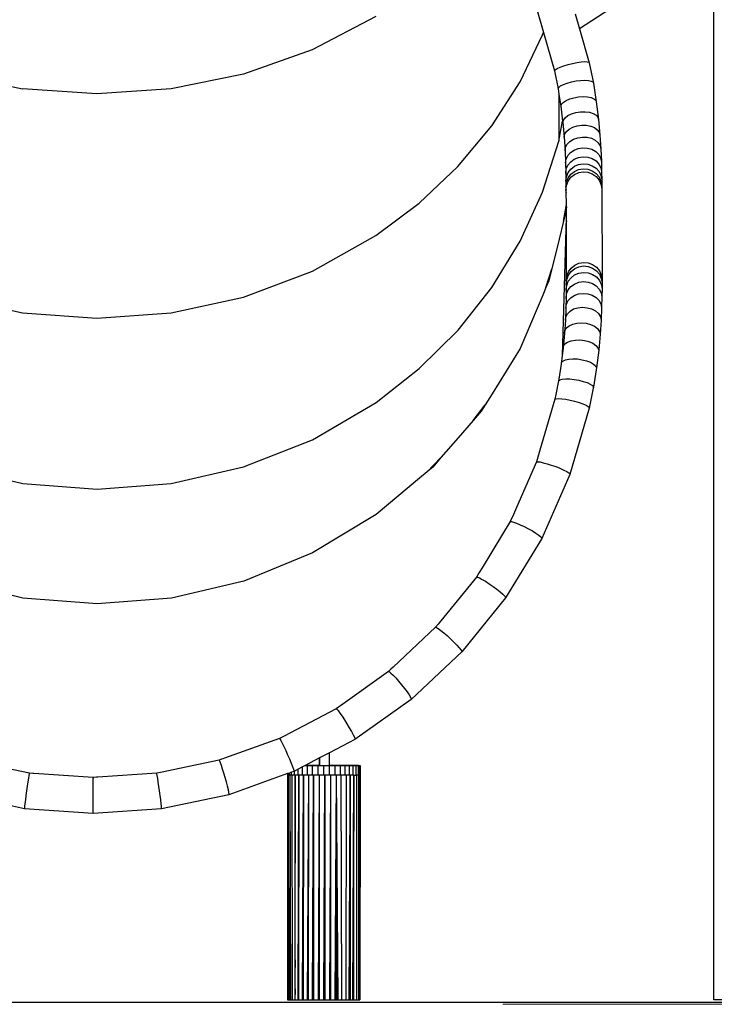
# Model space of a CAD drawing. Units: inches. Extents: x 0 to 217, y 0 to 307.
# Drawn here: x 57 to 66, y 192 to 205 of the extents above; entities that cross this region are included whole.
import ezdxf
from ezdxf.lldxf.tags import DXFTag

# ---------------------------------------------------------------- set-up
doc = ezdxf.new("R2010")
doc.units = ezdxf.units.IN
doc.header["$MEASUREMENT"] = 0
doc.layers.add('Capa 1', color=7, linetype='Continuous')
doc.layers.add('Predeterminado', color=7, linetype='Continuous')
tags = doc.linetypes.add('HIDDEN2', pattern=[4.7625, 3.175, -1.5875]).pattern_tags.tags
tags[6:7] = [DXFTag(74, 4), DXFTag(75, 0), DXFTag(340, '0'), DXFTag(46, 0.0), DXFTag(50, 0.0), DXFTag(44, 0.0), DXFTag(45, 0.0)]
tags[4:5] = [DXFTag(74, 4), DXFTag(75, 0), DXFTag(340, '0'), DXFTag(46, 0.0), DXFTag(50, 0.0), DXFTag(44, 0.0), DXFTag(45, 0.0)]

msp = doc.modelspace()

# ---------------------------------------------------------------- linework, layer by layer
for p, q in [((65.433, 206.055), (63.85, 205.035)), ((65.613, 192.315), (65.613, 205.685)), ((63.286, 205.304), (63.378, 204.986)), ((61.183, 205.196), (60.35, 204.76)), ((63.794, 205.231), (63.85, 205.035)), ((63.073, 204.341), (63.367, 204.953)), ((63.367, 204.953), (63.378, 204.986)), ((63.378, 204.986), (63.523, 204.483)), ((63.85, 205.035), (63.98, 204.587)), ((60.35, 204.76), (59.448, 204.441)), ((63.559, 204.512), (63.597, 204.529)), ((63.597, 204.529), (63.646, 204.547)), ((63.646, 204.547), (63.702, 204.564)), ((63.702, 204.564), (63.761, 204.579)), ((63.761, 204.579), (63.82, 204.591)), ((63.82, 204.591), (63.874, 204.599)), ((63.874, 204.599), (63.92, 204.603)), ((63.92, 204.603), (63.954, 204.602)), ((63.954, 204.602), (63.975, 204.597)), ((63.975, 204.597), (63.98, 204.587)), ((63.98, 204.587), (64.033, 204.322)), ((55.604, 204.443), (56.553, 204.248)), ((59.448, 204.441), (58.499, 204.247)), ((63.523, 204.483), (63.533, 204.496)), ((63.523, 204.483), (63.57, 204.248)), ((63.533, 204.496), (63.559, 204.512)), ((62.702, 203.764), (63.073, 204.341)), ((63.579, 204.266), (63.603, 204.285)), ((63.603, 204.285), (63.641, 204.305)), ((63.641, 204.305), (63.69, 204.323)), ((63.69, 204.323), (63.746, 204.338)), ((63.746, 204.338), (63.807, 204.35)), ((63.807, 204.35), (63.866, 204.357)), ((63.866, 204.357), (63.922, 204.359)), ((63.922, 204.359), (63.969, 204.357)), ((63.969, 204.357), (64.004, 204.349)), ((64.004, 204.349), (64.026, 204.337)), ((64.026, 204.337), (64.033, 204.322)), ((64.033, 204.322), (64.072, 204.075)), ((57.526, 204.182), (56.553, 204.248)), ((58.499, 204.247), (57.526, 204.182)), ((63.57, 204.248), (63.579, 204.266)), ((63.57, 204.248), (63.581, 204.178)), ((63.581, 204.178), (63.581, 203.563)), ((63.581, 204.178), (63.606, 204.02)), ((63.779, 204.13), (63.84, 204.141)), ((63.84, 204.141), (63.9, 204.145)), ((63.9, 204.145), (63.956, 204.142)), ((63.956, 204.142), (64.004, 204.133)), ((63.606, 204.02), (63.614, 204.045)), ((63.606, 204.02), (63.63, 203.824)), ((63.614, 204.045), (63.638, 204.07)), ((63.638, 204.07), (63.675, 204.094)), ((63.675, 204.094), (63.723, 204.115)), ((63.723, 204.115), (63.779, 204.13)), ((64.004, 204.133), (64.041, 204.118)), ((64.041, 204.118), (64.064, 204.098)), ((64.064, 204.098), (64.072, 204.075)), ((64.072, 204.075), (64.1, 203.846)), ((63.663, 203.869), (63.699, 203.897)), ((63.699, 203.897), (63.747, 203.92)), ((63.747, 203.92), (63.803, 203.937)), ((63.803, 203.937), (63.864, 203.946)), ((63.864, 203.946), (63.924, 203.947)), ((63.924, 203.947), (63.981, 203.94)), ((63.981, 203.94), (64.03, 203.925)), ((64.03, 203.925), (64.068, 203.904)), ((64.068, 203.904), (64.091, 203.877)), ((62.259, 203.231), (62.702, 203.764)), ((63.581, 203.563), (63.63, 203.824)), ((63.63, 203.824), (63.632, 203.806)), ((63.632, 203.806), (63.64, 203.838)), ((63.632, 203.806), (63.65, 203.612)), ((63.64, 203.838), (63.663, 203.869)), ((63.763, 203.745), (63.819, 203.763)), ((63.819, 203.763), (63.88, 203.772)), ((63.88, 203.772), (63.941, 203.771)), ((63.941, 203.771), (63.998, 203.76)), ((63.998, 203.76), (64.047, 203.74)), ((64.091, 203.877), (64.1, 203.846)), ((64.1, 203.846), (64.119, 203.641)), ((63.65, 203.612), (63.657, 203.65)), ((63.657, 203.65), (63.679, 203.687)), ((63.679, 203.687), (63.716, 203.719)), ((63.716, 203.719), (63.763, 203.745)), ((64.047, 203.74), (64.085, 203.712)), ((64.085, 203.712), (64.11, 203.678)), ((64.11, 203.678), (64.119, 203.641)), ((64.119, 203.641), (64.131, 203.459)), ((63.368, 202.892), (63.581, 203.563)), ((63.65, 203.612), (63.662, 203.437)), ((63.668, 203.481), (63.69, 203.522)), ((63.69, 203.522), (63.726, 203.559)), ((63.726, 203.559), (63.774, 203.588)), ((63.774, 203.588), (63.83, 203.607)), ((63.83, 203.607), (63.89, 203.616)), ((63.89, 203.616), (63.951, 203.613)), ((63.951, 203.613), (64.008, 203.599)), ((64.008, 203.599), (64.058, 203.574)), ((64.058, 203.574), (64.097, 203.541)), ((64.097, 203.541), (64.122, 203.502)), ((64.122, 203.502), (64.131, 203.459)), ((63.662, 203.437), (63.668, 203.481)), ((63.662, 203.437), (63.669, 203.279)), ((63.675, 203.328), (63.697, 203.374)), ((63.697, 203.374), (63.733, 203.415)), ((63.733, 203.415), (63.78, 203.446)), ((63.78, 203.446), (63.836, 203.467)), ((63.836, 203.467), (63.896, 203.476)), ((63.896, 203.476), (63.957, 203.472)), ((63.957, 203.472), (64.015, 203.455)), ((64.015, 203.455), (64.064, 203.427)), ((64.064, 203.427), (64.103, 203.389)), ((64.103, 203.389), (64.128, 203.345)), ((64.131, 203.459), (64.138, 203.296)), ((63.669, 203.279), (63.675, 203.328)), ((63.669, 203.279), (63.672, 203.145)), ((63.678, 203.198), (63.7, 203.249)), ((63.7, 203.249), (63.736, 203.292)), ((63.736, 203.292), (63.783, 203.327)), ((63.783, 203.327), (63.839, 203.349)), ((63.784, 203.233), (63.84, 203.256)), ((63.839, 203.349), (63.899, 203.358)), ((63.84, 203.256), (63.901, 203.266)), ((63.899, 203.358), (63.96, 203.353)), ((63.901, 203.266), (63.962, 203.26)), ((63.96, 203.353), (64.018, 203.334)), ((63.962, 203.26), (64.019, 203.24)), ((64.018, 203.334), (64.068, 203.303)), ((64.019, 203.24), (64.069, 203.207)), ((64.068, 203.303), (64.107, 203.262)), ((64.107, 203.262), (64.132, 203.213)), ((64.128, 203.345), (64.138, 203.296)), ((64.138, 203.296), (64.142, 203.16)), ((61.751, 202.749), (62.259, 203.231)), ((63.672, 203.145), (63.678, 203.198)), ((63.68, 203.107), (63.672, 203.145)), ((63.672, 203.145), (63.674, 203.039)), ((63.68, 203.096), (63.701, 203.15)), ((63.701, 203.15), (63.737, 203.196)), ((63.702, 203.08), (63.737, 203.128)), ((63.737, 203.196), (63.784, 203.233)), ((63.737, 203.128), (63.785, 203.166)), ((63.737, 203.089), (63.785, 203.127)), ((63.785, 203.166), (63.84, 203.191)), ((63.785, 203.127), (63.841, 203.152)), ((63.84, 203.191), (63.901, 203.201)), ((63.841, 203.152), (63.901, 203.162)), ((63.901, 203.201), (63.962, 203.195)), ((63.901, 203.162), (63.962, 203.156)), ((63.962, 203.195), (64.019, 203.174)), ((63.962, 203.156), (64.019, 203.135)), ((64.019, 203.174), (64.069, 203.139)), ((64.019, 203.135), (64.069, 203.1)), ((64.069, 203.207), (64.108, 203.163)), ((64.069, 203.139), (64.108, 203.093)), ((64.108, 203.163), (64.133, 203.111)), ((64.132, 203.213), (64.142, 203.16)), ((64.133, 203.111), (64.143, 203.054)), ((64.142, 203.16), (64.143, 203.054)), ((63.674, 203.039), (63.68, 203.096)), ((63.674, 203.039), (63.674, 202.965)), ((63.679, 203.011), (63.674, 203.039)), ((63.674, 202.965), (63.679, 203.011)), ((63.677, 202.948), (63.68, 202.982)), ((63.679, 203.011), (63.68, 203.024)), ((63.68, 203.003), (63.679, 203.011)), ((63.68, 203.024), (63.702, 203.08)), ((63.68, 202.982), (63.702, 203.039)), ((63.702, 203.039), (63.737, 203.089)), ((64.069, 203.1), (64.108, 203.053)), ((64.108, 203.093), (64.133, 203.039)), ((64.108, 203.053), (64.133, 202.997)), ((64.133, 203.039), (64.143, 202.98)), ((64.133, 202.997), (64.144, 202.937)), ((64.143, 203.054), (64.143, 202.98)), ((64.143, 202.98), (64.144, 202.937)), ((63.074, 202.25), (63.368, 202.892)), ((63.674, 202.965), (63.674, 202.922)), ((63.677, 202.948), (63.674, 202.965)), ((63.674, 202.922), (63.677, 202.948)), ((63.68, 202.884), (63.674, 202.922)), ((63.674, 202.922), (63.675, 202.704)), ((63.68, 202.928), (63.677, 202.948)), ((64.144, 202.937), (64.147, 201.749)), ((61.184, 202.325), (61.751, 202.749)), ((63.675, 202.704), (63.681, 202.737)), ((63.64, 202.513), (63.675, 202.704)), ((63.675, 202.656), (63.64, 202.513)), ((63.675, 202.704), (63.675, 202.656)), ((63.678, 202.67), (63.675, 202.561)), ((63.678, 202.67), (63.675, 202.656)), ((63.675, 202.656), (63.675, 202.561)), ((63.681, 202.703), (63.678, 202.67)), ((63.679, 202.509), (63.678, 202.67)), ((63.64, 202.513), (63.583, 202.279)), ((63.675, 202.561), (63.625, 200.755)), ((63.675, 202.561), (63.678, 201.733)), ((63.682, 202.52), (63.679, 202.509)), ((63.679, 202.509), (63.682, 202.517)), ((63.683, 201.936), (63.679, 202.509)), ((60.351, 201.86), (61.184, 202.325)), ((62.703, 201.646), (63.074, 202.25)), ((63.583, 202.279), (63.488, 201.89)), ((63.789, 201.939), (63.844, 201.964)), ((63.844, 201.964), (63.905, 201.974)), ((63.905, 201.974), (63.966, 201.968)), ((63.966, 201.968), (64.023, 201.947)), ((64.023, 201.947), (64.073, 201.911)), ((59.449, 201.519), (60.351, 201.86)), ((63.412, 201.645), (63.488, 201.89)), ((63.488, 201.89), (63.45, 201.734)), ((63.684, 201.794), (63.706, 201.851)), ((63.706, 201.851), (63.741, 201.9)), ((63.706, 201.806), (63.741, 201.854)), ((63.741, 201.9), (63.789, 201.939)), ((63.741, 201.854), (63.789, 201.892)), ((63.788, 201.809), (63.844, 201.833)), ((63.789, 201.892), (63.844, 201.917)), ((63.844, 201.917), (63.905, 201.927)), ((63.844, 201.833), (63.905, 201.842)), ((63.905, 201.927), (63.966, 201.921)), ((63.905, 201.842), (63.966, 201.836)), ((63.966, 201.921), (64.023, 201.9)), ((63.966, 201.836), (64.023, 201.816)), ((64.023, 201.9), (64.073, 201.865)), ((64.023, 201.816), (64.073, 201.783)), ((64.073, 201.911), (64.112, 201.864)), ((64.073, 201.865), (64.112, 201.819)), ((64.112, 201.864), (64.137, 201.809)), ((64.112, 201.819), (64.137, 201.765)), ((63.45, 201.734), (63.412, 201.645)), ((63.678, 201.733), (63.684, 201.794)), ((63.678, 201.733), (63.678, 201.69)), ((63.681, 201.717), (63.678, 201.733)), ((63.678, 201.69), (63.681, 201.717)), ((63.678, 201.69), (63.678, 201.616)), ((63.683, 201.663), (63.678, 201.69)), ((63.681, 201.717), (63.684, 201.75)), ((63.684, 201.698), (63.681, 201.717)), ((63.684, 201.75), (63.706, 201.806)), ((63.684, 201.673), (63.705, 201.726)), ((63.705, 201.726), (63.741, 201.773)), ((63.74, 201.657), (63.787, 201.691)), ((63.741, 201.773), (63.788, 201.809)), ((63.787, 201.691), (63.843, 201.713)), ((63.843, 201.713), (63.903, 201.722)), ((63.903, 201.722), (63.964, 201.716)), ((63.964, 201.716), (64.022, 201.697)), ((64.022, 201.697), (64.072, 201.666)), ((64.073, 201.783), (64.112, 201.739)), ((64.112, 201.739), (64.137, 201.687)), ((64.137, 201.809), (64.147, 201.749)), ((64.137, 201.765), (64.147, 201.706)), ((64.147, 201.749), (64.147, 201.706)), ((64.147, 201.706), (64.147, 201.63)), ((62.26, 201.088), (62.703, 201.646)), ((63.412, 201.645), (63.37, 201.545)), ((63.678, 201.616), (63.677, 201.51)), ((63.677, 201.51), (63.682, 201.564)), ((63.678, 201.616), (63.683, 201.663)), ((63.683, 201.588), (63.678, 201.616)), ((63.682, 201.564), (63.704, 201.614)), ((63.683, 201.663), (63.684, 201.673)), ((63.684, 201.658), (63.683, 201.663)), ((63.704, 201.614), (63.74, 201.657)), ((63.783, 201.541), (63.839, 201.561)), ((63.839, 201.561), (63.899, 201.568)), ((63.899, 201.568), (63.96, 201.563)), ((63.96, 201.563), (64.018, 201.545)), ((64.072, 201.666), (64.11, 201.624)), ((64.11, 201.624), (64.136, 201.575)), ((64.136, 201.575), (64.146, 201.522)), ((64.137, 201.687), (64.147, 201.63)), ((64.147, 201.63), (64.146, 201.522)), ((55.604, 201.522), (56.553, 201.313)), ((58.5, 201.312), (59.449, 201.519)), ((63.37, 201.545), (63.076, 200.846)), ((63.677, 201.51), (63.673, 201.376)), ((63.681, 201.489), (63.677, 201.51)), ((63.679, 201.425), (63.7, 201.471)), ((63.7, 201.471), (63.736, 201.51)), ((63.736, 201.51), (63.783, 201.541)), ((64.018, 201.545), (64.068, 201.516)), ((64.068, 201.516), (64.107, 201.478)), ((64.107, 201.478), (64.132, 201.433)), ((64.132, 201.433), (64.142, 201.384)), ((64.146, 201.522), (64.142, 201.384)), ((56.553, 201.313), (57.526, 201.243)), ((57.526, 201.243), (58.5, 201.312)), ((63.673, 201.376), (63.666, 201.218)), ((63.672, 201.262), (63.693, 201.302)), ((63.673, 201.376), (63.679, 201.425)), ((63.693, 201.302), (63.728, 201.337)), ((63.728, 201.337), (63.775, 201.364)), ((63.775, 201.364), (63.831, 201.381)), ((63.831, 201.381), (63.891, 201.387)), ((63.891, 201.387), (63.952, 201.381)), ((63.952, 201.381), (64.01, 201.364)), ((64.01, 201.364), (64.06, 201.338)), ((64.06, 201.338), (64.099, 201.303)), ((64.099, 201.303), (64.125, 201.262)), ((64.142, 201.384), (64.135, 201.219)), ((63.666, 201.218), (63.654, 201.043)), ((63.666, 201.218), (63.672, 201.262)), ((63.762, 201.167), (63.818, 201.18)), ((63.818, 201.18), (63.878, 201.184)), ((63.878, 201.184), (63.939, 201.178)), ((63.939, 201.178), (63.996, 201.162)), ((64.135, 201.219), (64.123, 201.033)), ((64.125, 201.262), (64.135, 201.219)), ((61.752, 200.583), (62.26, 201.088)), ((63.654, 201.043), (63.636, 200.849)), ((63.654, 201.043), (63.66, 201.08)), ((63.66, 201.08), (63.68, 201.115)), ((63.68, 201.115), (63.715, 201.144)), ((63.715, 201.144), (63.762, 201.167)), ((63.996, 201.162), (64.047, 201.138)), ((64.047, 201.138), (64.086, 201.107)), ((64.086, 201.107), (64.112, 201.071)), ((64.112, 201.071), (64.123, 201.033)), ((63.661, 200.908), (63.696, 200.931)), ((63.696, 200.931), (63.742, 200.948)), ((63.742, 200.948), (63.797, 200.957)), ((63.797, 200.957), (63.857, 200.958)), ((63.857, 200.958), (63.918, 200.951)), ((63.918, 200.951), (63.975, 200.936)), ((63.975, 200.936), (64.026, 200.914)), ((64.026, 200.914), (64.066, 200.887)), ((64.123, 201.033), (64.103, 200.825)), ((63.075, 200.845), (62.705, 200.251)), ((63.075, 200.845), (63.075, 200.846)), ((63.075, 200.845), (63.076, 200.846)), ((63.076, 200.846), (63.075, 200.846)), ((63.636, 200.849), (63.625, 200.755)), ((63.636, 200.849), (63.641, 200.88)), ((63.637, 200.847), (63.636, 200.849)), ((63.641, 200.88), (63.661, 200.908)), ((64.066, 200.887), (64.092, 200.857)), ((64.103, 200.825), (64.074, 200.592)), ((64.092, 200.857), (64.103, 200.825)), ((63.625, 200.755), (63.61, 200.639)), ((63.613, 200.659), (63.61, 200.639)), ((63.613, 200.659), (63.633, 200.68)), ((63.625, 200.755), (63.625, 200.748)), ((63.633, 200.68), (63.666, 200.696)), ((63.666, 200.696), (63.712, 200.706)), ((63.712, 200.706), (63.766, 200.711)), ((63.766, 200.711), (63.826, 200.709)), ((63.826, 200.709), (63.886, 200.7)), ((63.886, 200.7), (63.944, 200.685)), ((63.944, 200.685), (63.995, 200.666)), ((63.995, 200.666), (64.035, 200.643)), ((61.185, 200.139), (61.752, 200.583)), ((63.61, 200.639), (63.579, 200.444)), ((64.071, 200.569), (64.034, 200.342)), ((64.035, 200.643), (64.062, 200.618)), ((64.062, 200.618), (64.074, 200.592)), ((64.074, 200.592), (64.071, 200.569)), ((63.576, 200.423), (63.54, 200.245)), ((63.579, 200.444), (63.576, 200.423)), ((63.576, 200.423), (63.594, 200.436)), ((63.594, 200.436), (63.626, 200.445)), ((63.626, 200.445), (63.671, 200.449)), ((63.671, 200.449), (63.724, 200.448)), ((63.724, 200.448), (63.783, 200.442)), ((63.783, 200.442), (63.843, 200.431)), ((63.843, 200.431), (63.901, 200.416)), ((63.901, 200.416), (63.952, 200.399)), ((63.952, 200.399), (63.993, 200.38)), ((64.032, 200.326), (63.98, 200.063)), ((63.993, 200.38), (64.021, 200.36)), ((64.021, 200.36), (64.034, 200.342)), ((64.032, 200.326), (64.031, 200.325)), ((64.034, 200.342), (64.032, 200.326)), ((62.705, 200.251), (62.616, 200.108)), ((63.528, 200.183), (63.333, 199.513)), ((63.54, 200.245), (63.528, 200.183)), ((63.528, 200.183), (63.544, 200.189)), ((63.544, 200.189), (63.575, 200.191)), ((63.575, 200.191), (63.619, 200.188)), ((63.619, 200.188), (63.671, 200.181)), ((63.671, 200.181), (63.729, 200.17)), ((63.729, 200.17), (63.788, 200.155)), ((63.788, 200.155), (63.846, 200.139)), ((60.352, 199.651), (61.185, 200.139)), ((62.458, 199.903), (62.616, 200.108)), ((62.564, 200.026), (62.458, 199.903)), ((62.616, 200.108), (62.564, 200.026)), ((63.98, 200.063), (63.727, 199.194)), ((63.846, 200.139), (63.897, 200.121)), ((63.897, 200.121), (63.938, 200.103)), ((63.938, 200.103), (63.967, 200.087)), ((63.967, 200.087), (63.981, 200.073)), ((63.981, 200.073), (63.98, 200.063)), ((62.458, 199.903), (62.262, 199.677)), ((59.45, 199.295), (60.352, 199.651)), ((62.262, 199.677), (62.036, 199.417)), ((63.333, 199.513), (63.289, 199.36)), ((61.855, 199.232), (62.036, 199.417)), ((62.036, 199.417), (61.93, 199.294)), ((55.606, 199.297), (56.555, 199.079)), ((58.501, 199.077), (59.45, 199.295)), ((61.93, 199.294), (61.855, 199.232)), ((63.289, 199.36), (63.027, 198.766)), ((63.289, 199.36), (63.304, 199.363)), ((63.304, 199.363), (63.334, 199.36)), ((63.334, 199.36), (63.375, 199.351)), ((63.375, 199.351), (63.426, 199.337)), ((63.426, 199.337), (63.482, 199.319)), ((63.482, 199.319), (63.54, 199.299)), ((63.54, 199.299), (63.595, 199.277)), ((63.595, 199.277), (63.645, 199.254)), ((63.645, 199.254), (63.685, 199.234)), ((61.754, 199.146), (61.187, 198.67)), ((61.855, 199.232), (61.754, 199.146)), ((63.727, 199.194), (63.358, 198.358)), ((63.685, 199.234), (63.713, 199.216)), ((63.713, 199.216), (63.728, 199.202)), ((63.728, 199.202), (63.727, 199.194)), ((56.555, 199.079), (57.528, 199.005)), ((57.528, 199.005), (58.501, 199.077)), ((63.027, 198.766), (62.985, 198.671)), ((61.187, 198.67), (60.354, 198.168)), ((62.985, 198.671), (62.945, 198.579)), ((62.945, 198.579), (62.576, 197.975)), ((62.945, 198.579), (62.959, 198.58)), ((62.959, 198.58), (62.987, 198.573)), ((62.987, 198.573), (63.026, 198.559)), ((63.026, 198.559), (63.074, 198.539)), ((63.074, 198.539), (63.127, 198.514)), ((63.127, 198.514), (63.181, 198.486)), ((63.181, 198.486), (63.234, 198.457)), ((63.358, 198.358), (62.883, 197.579)), ((63.234, 198.457), (63.281, 198.428)), ((63.281, 198.428), (63.319, 198.403)), ((63.319, 198.403), (63.345, 198.381)), ((63.345, 198.381), (63.359, 198.366)), ((63.359, 198.366), (63.358, 198.358)), ((60.354, 198.168), (59.452, 197.8)), ((62.576, 197.975), (62.538, 197.913)), ((62.501, 197.853), (62.034, 197.278)), ((62.538, 197.913), (62.501, 197.853)), ((62.501, 197.853), (62.515, 197.852)), ((62.515, 197.852), (62.54, 197.842)), ((62.54, 197.842), (62.576, 197.823)), ((62.576, 197.823), (62.62, 197.797)), ((56.557, 197.578), (55.608, 197.803)), ((59.452, 197.8), (58.503, 197.576)), ((62.62, 197.797), (62.669, 197.765)), ((62.669, 197.765), (62.719, 197.73)), ((62.719, 197.73), (62.768, 197.694)), ((62.768, 197.694), (62.811, 197.66)), ((57.53, 197.502), (56.557, 197.578)), ((58.503, 197.576), (57.53, 197.502)), ((62.883, 197.579), (62.309, 196.873)), ((62.811, 197.66), (62.846, 197.629)), ((62.846, 197.629), (62.871, 197.604)), ((62.871, 197.604), (62.883, 197.587)), ((62.883, 197.587), (62.883, 197.579)), ((61.966, 197.195), (61.411, 196.674)), ((62, 197.236), (61.966, 197.195)), ((61.966, 197.195), (61.978, 197.192)), ((61.978, 197.192), (62.001, 197.178)), ((62.034, 197.278), (62, 197.236)), ((62.001, 197.178), (62.034, 197.155)), ((62.034, 197.155), (62.073, 197.123)), ((62.073, 197.123), (62.117, 197.086)), ((62.117, 197.086), (62.162, 197.044)), ((62.162, 197.044), (62.206, 197.002)), ((62.206, 197.002), (62.245, 196.962)), ((62.245, 196.962), (62.276, 196.927)), ((62.276, 196.927), (62.298, 196.9)), ((62.309, 196.873), (61.647, 196.251)), ((62.298, 196.9), (62.309, 196.881)), ((62.309, 196.881), (62.309, 196.873)), ((61.411, 196.674), (61.381, 196.646)), ((61.35, 196.616), (60.719, 196.168)), ((61.381, 196.646), (61.35, 196.616)), ((61.35, 196.616), (61.36, 196.612)), ((61.36, 196.612), (61.38, 196.595)), ((61.38, 196.595), (61.408, 196.568)), ((61.408, 196.568), (61.443, 196.531)), ((61.443, 196.531), (61.48, 196.488)), ((61.48, 196.488), (61.52, 196.441)), ((61.52, 196.441), (61.557, 196.394)), ((61.557, 196.394), (61.591, 196.349)), ((61.591, 196.349), (61.618, 196.31)), ((61.618, 196.31), (61.637, 196.279)), ((61.637, 196.279), (61.647, 196.259)), ((60.693, 196.149), (60.663, 196.128)), ((60.719, 196.168), (60.693, 196.149)), ((61.647, 196.251), (60.908, 195.726)), ((61.647, 196.259), (61.647, 196.251)), ((60.663, 196.128), (59.971, 195.766)), ((60.663, 196.128), (60.672, 196.122)), ((60.672, 196.122), (60.688, 196.103)), ((60.688, 196.103), (60.711, 196.072)), ((60.711, 196.072), (60.74, 196.032)), ((60.74, 196.032), (60.771, 195.984)), ((60.771, 195.984), (60.803, 195.932)), ((60.803, 195.932), (60.834, 195.88)), ((59.971, 195.766), (59.918, 195.738)), ((60.834, 195.88), (60.862, 195.831)), ((60.862, 195.831), (60.885, 195.788)), ((60.885, 195.788), (60.901, 195.755)), ((60.901, 195.755), (60.909, 195.734)), ((59.918, 195.738), (59.201, 195.481)), ((59.918, 195.738), (59.925, 195.732)), ((59.925, 195.732), (59.938, 195.711)), ((59.938, 195.711), (59.956, 195.677)), ((59.956, 195.677), (59.977, 195.633)), ((59.977, 195.633), (60.001, 195.581)), ((60.908, 195.726), (60.573, 195.551)), ((60.909, 195.734), (60.908, 195.726)), ((60.001, 195.581), (60.026, 195.526)), ((60.026, 195.526), (60.05, 195.47)), ((60.573, 195.551), (60.446, 195.484)), ((60.573, 195.386), (60.573, 195.551)), ((56.642, 195.285), (55.878, 195.446)), ((59.129, 195.455), (58.358, 195.294)), ((59.16, 195.467), (59.129, 195.455)), ((59.129, 195.455), (59.134, 195.448)), ((59.134, 195.448), (59.142, 195.426)), ((59.142, 195.426), (59.155, 195.39)), ((59.155, 195.39), (59.169, 195.343)), ((59.179, 195.473), (59.16, 195.467)), ((59.201, 195.481), (59.179, 195.473)), ((60.05, 195.47), (60.072, 195.417)), ((60.072, 195.417), (60.089, 195.372)), ((60.089, 195.372), (60.101, 195.337)), ((60.256, 195.385), (60.222, 195.367)), ((60.258, 195.386), (60.256, 195.385)), ((60.256, 195.385), (60.285, 195.385)), ((60.445, 195.484), (60.258, 195.386)), ((60.285, 195.386), (60.258, 195.386)), ((60.354, 195.386), (60.285, 195.386)), ((60.285, 195.385), (60.285, 195.386)), ((60.285, 195.258), (60.285, 195.385)), ((60.285, 195.385), (60.354, 195.385)), ((60.426, 195.386), (60.354, 195.386)), ((60.354, 195.385), (60.354, 195.386)), ((60.354, 195.385), (60.354, 195.385)), ((60.354, 195.385), (60.426, 195.385)), ((60.354, 195.259), (60.354, 195.385)), ((60.426, 195.385), (60.426, 195.386)), ((60.43, 195.386), (60.426, 195.386)), ((60.426, 195.385), (60.427, 195.385)), ((60.427, 195.258), (60.427, 195.385)), ((60.427, 195.385), (60.43, 195.385)), ((60.43, 195.386), (60.43, 195.385)), ((60.445, 195.386), (60.43, 195.386)), ((60.43, 195.385), (60.446, 195.385)), ((60.445, 195.484), (60.445, 195.386)), ((60.446, 195.484), (60.445, 195.484)), ((60.445, 195.386), (60.446, 195.385)), ((60.446, 195.386), (60.445, 195.386)), ((60.445, 195.386), (60.446, 195.386)), ((60.446, 195.386), (60.446, 195.484)), ((60.446, 195.385), (60.446, 195.386)), ((60.446, 195.385), (60.501, 195.385)), ((60.501, 195.258), (60.501, 195.385)), ((60.501, 195.385), (60.573, 195.385)), ((60.575, 195.386), (60.573, 195.386)), ((60.573, 195.385), (60.573, 195.386)), ((60.573, 195.385), (60.575, 195.385)), ((60.648, 195.386), (60.575, 195.386)), ((60.575, 195.385), (60.575, 195.386)), ((60.575, 195.385), (60.576, 195.385)), ((60.576, 195.258), (60.576, 195.385)), ((60.576, 195.385), (60.648, 195.385)), ((60.717, 195.386), (60.648, 195.386)), ((60.648, 195.385), (60.648, 195.386)), ((60.648, 195.385), (60.717, 195.385)), ((60.648, 195.258), (60.648, 195.385)), ((60.648, 195.385), (60.648, 195.385)), ((60.78, 195.386), (60.717, 195.386)), ((60.717, 195.385), (60.717, 195.386)), ((60.717, 195.385), (60.781, 195.385)), ((60.717, 195.258), (60.717, 195.385)), ((60.837, 195.386), (60.78, 195.386)), ((60.781, 195.385), (60.78, 195.386)), ((60.781, 195.385), (60.837, 195.385)), ((60.781, 195.258), (60.781, 195.385)), ((60.886, 195.386), (60.837, 195.386)), ((60.837, 195.385), (60.837, 195.386)), ((60.837, 195.385), (60.886, 195.385)), ((60.837, 195.258), (60.837, 195.385)), ((60.925, 195.386), (60.886, 195.386)), ((60.886, 195.385), (60.886, 195.386)), ((60.886, 195.385), (60.925, 195.385)), ((60.886, 195.258), (60.886, 195.385)), ((60.953, 195.385), (60.925, 195.386)), ((60.925, 195.385), (60.925, 195.386)), ((60.925, 195.385), (60.953, 195.385)), ((60.925, 195.259), (60.925, 195.385)), ((60.953, 195.385), (60.971, 195.385)), ((60.953, 195.259), (60.953, 195.385)), ((60.971, 195.385), (60.977, 195.385)), ((60.971, 195.258), (60.971, 195.385)), ((60.977, 195.385), (60.976, 195.258)), ((56.635, 195.254), (56.629, 195.217)), ((56.64, 195.277), (56.635, 195.254)), ((56.642, 195.285), (56.64, 195.277)), ((56.689, 195.282), (56.642, 195.285)), ((56.699, 195.281), (56.689, 195.282)), ((57.476, 195.227), (56.699, 195.281)), ((58.31, 195.284), (57.537, 195.231)), ((58.358, 195.294), (58.31, 195.284)), ((58.313, 195.276), (58.31, 195.284)), ((58.317, 195.253), (58.313, 195.276)), ((58.323, 195.216), (58.317, 195.253)), ((59.169, 195.343), (59.186, 195.289)), ((59.186, 195.289), (59.203, 195.23)), ((60.025, 195.278), (59.257, 195.002)), ((60.026, 195.259), (60.024, 192.315)), ((60.031, 195.28), (60.025, 195.278)), ((60.025, 195.278), (60.026, 195.259)), ((60.026, 195.259), (60.031, 195.259)), ((60.049, 195.286), (60.031, 195.28)), ((60.031, 195.28), (60.031, 195.259)), ((60.034, 195.259), (60.031, 195.259)), ((60.034, 195.259), (60.032, 192.315)), ((60.049, 195.259), (60.034, 195.259)), ((60.077, 195.297), (60.049, 195.286)), ((60.049, 195.259), (60.049, 195.286)), ((60.053, 195.259), (60.049, 195.259)), ((60.053, 195.259), (60.051, 192.315)), ((60.053, 195.259), (60.064, 192.315)), ((60.053, 195.259), (60.062, 192.315)), ((60.053, 195.259), (60.06, 192.315)), ((60.053, 195.259), (60.059, 192.315)), ((60.053, 195.259), (60.058, 192.315)), ((60.053, 195.259), (60.057, 192.315)), ((60.053, 195.259), (60.056, 192.315)), ((60.053, 195.259), (60.056, 192.315)), ((60.053, 195.259), (60.055, 192.315)), ((60.069, 195.259), (60.053, 195.259)), ((60.077, 195.259), (60.069, 195.259)), ((60.107, 195.307), (60.077, 195.297)), ((60.077, 195.259), (60.077, 195.297)), ((60.084, 195.259), (60.077, 195.259)), ((60.088, 192.315), (60.084, 195.259)), ((60.116, 195.259), (60.084, 195.259)), ((60.101, 195.337), (60.107, 195.315)), ((60.107, 195.315), (60.107, 195.307)), ((60.116, 195.312), (60.107, 195.307)), ((60.165, 195.338), (60.116, 195.312)), ((60.116, 195.259), (60.116, 195.312)), ((60.125, 195.259), (60.116, 195.259)), ((60.125, 195.259), (60.122, 192.947)), ((60.123, 192.741), (60.125, 195.259)), ((60.165, 195.259), (60.125, 195.259)), ((60.163, 192.315), (60.175, 195.259)), ((60.222, 195.367), (60.165, 195.338)), ((60.165, 195.259), (60.165, 195.338)), ((60.175, 195.259), (60.165, 192.315)), ((60.175, 195.259), (60.165, 195.259)), ((60.175, 195.259), (60.167, 192.315)), ((60.175, 195.259), (60.169, 192.315)), ((60.175, 195.259), (60.17, 192.315)), ((60.172, 192.315), (60.175, 195.259)), ((60.222, 195.258), (60.175, 195.259)), ((60.219, 192.315), (60.233, 195.258)), ((60.233, 195.258), (60.22, 192.315)), ((60.233, 195.258), (60.221, 192.315)), ((60.222, 195.258), (60.222, 195.367)), ((60.233, 195.258), (60.222, 192.315)), ((60.233, 195.258), (60.222, 195.258)), ((60.233, 195.258), (60.223, 192.315)), ((60.233, 195.258), (60.231, 192.315)), ((60.285, 195.258), (60.233, 195.258)), ((60.298, 195.258), (60.284, 192.315)), ((60.298, 195.258), (60.285, 195.258)), ((60.298, 195.258), (60.296, 192.315)), ((60.354, 195.258), (60.298, 195.258)), ((60.353, 192.315), (60.367, 195.258)), ((60.354, 195.258), (60.354, 195.259)), ((60.367, 195.258), (60.354, 195.258)), ((60.367, 195.258), (60.366, 192.315)), ((60.427, 195.258), (60.367, 195.258)), ((60.44, 195.258), (60.425, 192.315)), ((60.44, 195.258), (60.427, 195.258)), ((60.44, 195.258), (60.439, 192.315)), ((60.501, 195.258), (60.44, 195.258)), ((60.499, 192.315), (60.515, 195.258)), ((60.515, 195.258), (60.501, 195.258)), ((60.515, 195.258), (60.513, 192.315)), ((60.545, 195.258), (60.515, 195.258)), ((60.572, 195.258), (60.545, 195.258)), ((60.576, 195.258), (60.572, 195.258)), ((60.589, 195.258), (60.574, 192.315)), ((60.589, 195.258), (60.576, 195.258)), ((60.589, 195.258), (60.587, 192.315)), ((60.648, 195.258), (60.589, 195.258)), ((60.661, 195.258), (60.646, 192.315)), ((60.661, 195.258), (60.648, 195.258)), ((60.661, 195.258), (60.66, 193.549)), ((60.661, 195.258), (60.685, 192.315)), ((60.661, 195.258), (60.682, 192.315)), ((60.661, 195.258), (60.68, 192.315)), ((60.661, 195.258), (60.677, 192.315)), ((60.661, 195.258), (60.675, 192.315)), ((60.661, 195.258), (60.673, 192.315)), ((60.661, 195.258), (60.672, 192.315)), ((60.661, 195.258), (60.671, 192.315)), ((60.661, 195.258), (60.67, 192.315)), ((60.717, 195.258), (60.661, 195.258)), ((60.729, 195.258), (60.717, 195.258)), ((60.738, 192.315), (60.729, 195.258)), ((60.781, 195.258), (60.729, 195.258)), ((60.792, 195.258), (60.781, 195.258)), ((60.792, 195.258), (60.787, 192.315)), ((60.792, 195.258), (60.79, 192.315)), ((60.837, 195.258), (60.792, 195.258)), ((60.847, 195.258), (60.837, 195.258)), ((60.844, 192.315), (60.847, 195.258)), ((60.847, 195.258), (60.845, 194.059)), ((60.847, 195.258), (60.846, 194.979)), ((60.886, 195.258), (60.847, 195.258)), ((60.881, 192.315), (60.894, 195.258)), ((60.894, 195.258), (60.882, 192.315)), ((60.894, 195.258), (60.883, 192.315)), ((60.894, 195.258), (60.884, 192.315)), ((60.894, 195.258), (60.885, 192.315)), ((60.894, 195.258), (60.886, 195.258)), ((60.892, 192.315), (60.894, 195.258)), ((60.894, 195.258), (60.925, 195.259)), ((60.929, 195.259), (60.925, 195.259)), ((60.931, 195.258), (60.929, 195.259)), ((60.931, 195.258), (60.929, 192.315)), ((60.937, 195.258), (60.931, 195.258)), ((60.953, 195.259), (60.937, 195.258)), ((60.957, 195.258), (60.953, 195.259)), ((60.957, 195.258), (60.956, 192.315)), ((60.971, 195.258), (60.957, 195.258)), ((60.973, 195.258), (60.971, 192.315)), ((60.971, 195.258), (60.973, 195.258)), ((60.976, 195.258), (60.973, 195.258)), ((60.976, 195.258), (60.974, 192.315)), ((56.613, 195.112), (56.605, 195.052)), ((56.622, 195.169), (56.613, 195.112)), ((56.629, 195.217), (56.622, 195.169)), ((57.523, 195.23), (57.476, 195.227)), ((57.476, 195.227), (57.476, 195.218)), ((57.476, 194.764), (57.476, 195.218)), ((57.537, 195.231), (57.523, 195.23)), ((58.33, 195.167), (58.323, 195.216)), ((58.339, 195.111), (58.33, 195.167)), ((58.347, 195.051), (58.339, 195.111)), ((59.203, 195.23), (59.219, 195.172)), ((59.219, 195.172), (59.233, 195.117)), ((59.233, 195.117), (59.245, 195.07)), ((56.577, 194.819), (55.695, 195.005)), ((56.597, 194.992), (56.589, 194.935)), ((56.605, 195.052), (56.597, 194.992)), ((58.355, 194.991), (58.347, 195.051)), ((58.363, 194.934), (58.355, 194.991)), ((59.257, 195.002), (58.375, 194.817)), ((59.245, 195.07), (59.253, 195.033)), ((59.253, 195.033), (59.257, 195.01)), ((59.257, 195.01), (59.257, 195.002)), ((56.583, 194.887), (56.579, 194.85)), ((56.589, 194.935), (56.583, 194.887)), ((58.369, 194.886), (58.363, 194.934)), ((58.373, 194.849), (58.369, 194.886)), ((60.833, 192.315), (60.846, 194.906)), ((60.846, 194.979), (60.846, 194.906)), ((60.846, 194.906), (60.846, 194.785)), ((56.579, 194.85), (56.577, 194.827)), ((56.577, 194.827), (56.577, 194.819)), ((57.476, 194.756), (56.577, 194.819)), ((58.375, 194.817), (57.476, 194.756)), ((57.476, 194.764), (57.476, 194.756)), ((58.375, 194.825), (58.373, 194.849)), ((58.375, 194.817), (58.375, 194.825)), ((60.846, 194.785), (60.836, 192.315)), ((60.846, 194.785), (60.838, 192.315)), ((60.846, 194.785), (60.845, 194.563)), ((60.845, 194.563), (60.84, 192.315)), ((60.845, 194.563), (60.845, 194.059)), ((60.845, 194.059), (60.842, 192.315)), ((60.845, 194.059), (60.844, 192.315)), ((60.66, 193.542), (60.66, 193.549)), ((60.669, 192.315), (60.66, 193.542)), ((60.66, 193.542), (60.66, 193.334)), ((60.66, 193.325), (60.66, 193.334)), ((60.666, 192.315), (60.66, 193.325)), ((60.66, 193.325), (60.66, 193.062)), ((60.66, 193.05), (60.66, 193.062)), ((60.664, 192.315), (60.66, 193.05)), ((60.66, 193.05), (60.66, 192.728)), ((60.122, 192.947), (60.123, 192.741)), ((60.122, 192.947), (60.122, 192.825)), ((60.122, 192.825), (60.121, 192.651)), ((60.122, 192.825), (60.122, 192.537)), ((60.123, 192.385), (60.123, 192.741)), ((60.66, 192.713), (60.659, 192.336)), ((60.66, 192.713), (60.66, 192.728)), ((60.662, 192.315), (60.66, 192.713)), ((60.121, 192.651), (60.122, 192.537)), ((60.121, 192.651), (60.121, 192.315)), ((60.122, 192.537), (60.122, 192.315)), ((60.122, 192.537), (60.123, 192.385)), ((60.024, 192.315), (60.032, 192.315)), ((60.032, 192.315), (60.051, 192.315)), ((60.051, 192.315), (60.055, 192.315)), ((60.055, 192.315), (60.056, 192.315)), ((60.056, 192.315), (60.057, 192.315)), ((60.056, 192.315), (60.056, 192.315)), ((60.057, 192.315), (60.058, 192.315)), ((60.058, 192.315), (60.059, 192.315)), ((60.059, 192.315), (60.06, 192.315)), ((60.06, 192.315), (60.062, 192.315)), ((60.062, 192.315), (60.064, 192.315)), ((60.064, 192.315), (60.088, 192.315)), ((60.088, 192.315), (60.121, 192.315)), ((60.121, 192.315), (60.122, 192.315)), ((60.122, 192.315), (60.123, 192.315)), ((60.123, 192.315), (60.123, 192.385)), ((60.123, 192.315), (60.163, 192.315)), ((60.163, 192.315), (60.165, 192.315)), ((60.165, 192.315), (60.167, 192.315)), ((60.167, 192.315), (60.169, 192.315)), ((60.169, 192.315), (60.17, 192.315)), ((60.17, 192.315), (60.172, 192.315)), ((60.172, 192.315), (60.219, 192.315)), ((60.219, 192.315), (60.22, 192.315)), ((60.22, 192.315), (60.221, 192.315)), ((60.221, 192.315), (60.222, 192.315)), ((60.222, 192.315), (60.223, 192.315)), ((60.223, 192.315), (60.231, 192.315)), ((60.231, 192.315), (60.284, 192.315)), ((60.284, 192.315), (60.296, 192.315)), ((60.296, 192.315), (60.353, 192.315)), ((60.353, 192.315), (60.366, 192.315)), ((60.366, 192.315), (60.425, 192.315)), ((60.425, 192.315), (60.439, 192.315)), ((60.439, 192.315), (60.499, 192.315)), ((60.499, 192.315), (60.513, 192.315)), ((60.513, 192.315), (60.574, 192.315)), ((60.574, 192.315), (60.587, 192.315)), ((60.587, 192.315), (60.646, 192.315)), ((60.646, 192.315), (60.659, 192.315)), ((60.659, 192.315), (60.659, 192.336)), ((60.659, 192.315), (60.662, 192.315)), ((60.662, 192.315), (60.664, 192.315)), ((60.664, 192.315), (60.666, 192.315)), ((60.666, 192.315), (60.669, 192.315)), ((60.669, 192.315), (60.67, 192.315)), ((60.67, 192.315), (60.671, 192.315)), ((60.671, 192.315), (60.672, 192.315)), ((60.672, 192.315), (60.673, 192.315)), ((60.673, 192.315), (60.675, 192.315)), ((60.675, 192.315), (60.677, 192.315)), ((60.677, 192.315), (60.68, 192.315)), ((60.68, 192.315), (60.682, 192.315)), ((60.682, 192.315), (60.685, 192.315)), ((60.685, 192.315), (60.738, 192.315)), ((60.738, 192.315), (60.787, 192.315)), ((60.787, 192.315), (60.79, 192.315)), ((60.79, 192.315), (60.833, 192.315)), ((60.833, 192.315), (60.836, 192.315)), ((60.836, 192.315), (60.838, 192.315)), ((60.838, 192.315), (60.84, 192.315)), ((60.84, 192.315), (60.842, 192.315)), ((60.842, 192.315), (60.844, 192.315)), ((60.844, 192.315), (60.881, 192.315)), ((60.881, 192.315), (60.882, 192.315)), ((60.882, 192.315), (60.883, 192.315)), ((60.883, 192.315), (60.884, 192.315)), ((60.884, 192.315), (60.885, 192.315)), ((60.885, 192.315), (60.892, 192.315)), ((60.892, 192.315), (60.929, 192.315)), ((60.929, 192.315), (60.956, 192.315)), ((60.956, 192.315), (60.971, 192.315)), ((60.971, 192.315), (60.974, 192.315)), ((66.881, 192.315), (65.613, 192.315))]:
    msp.add_line(p, q)
at = {"layer": 'Capa 1', "color": 0, "lineweight": 18}
for p, q in [((63.009, 192.257), (62.846, 192.257)), ((66.352, 192.257), (63.009, 192.257))]:
    msp.add_line(p, q, dxfattribs=at)
at = {"layer": 'Predeterminado', "color": 7, "linetype": 'HIDDEN2', "lineweight": 25}
msp.add_line((38.408, 192.279), (195.22, 192.317), dxfattribs=at)

doc.saveas('drawing.dxf')
